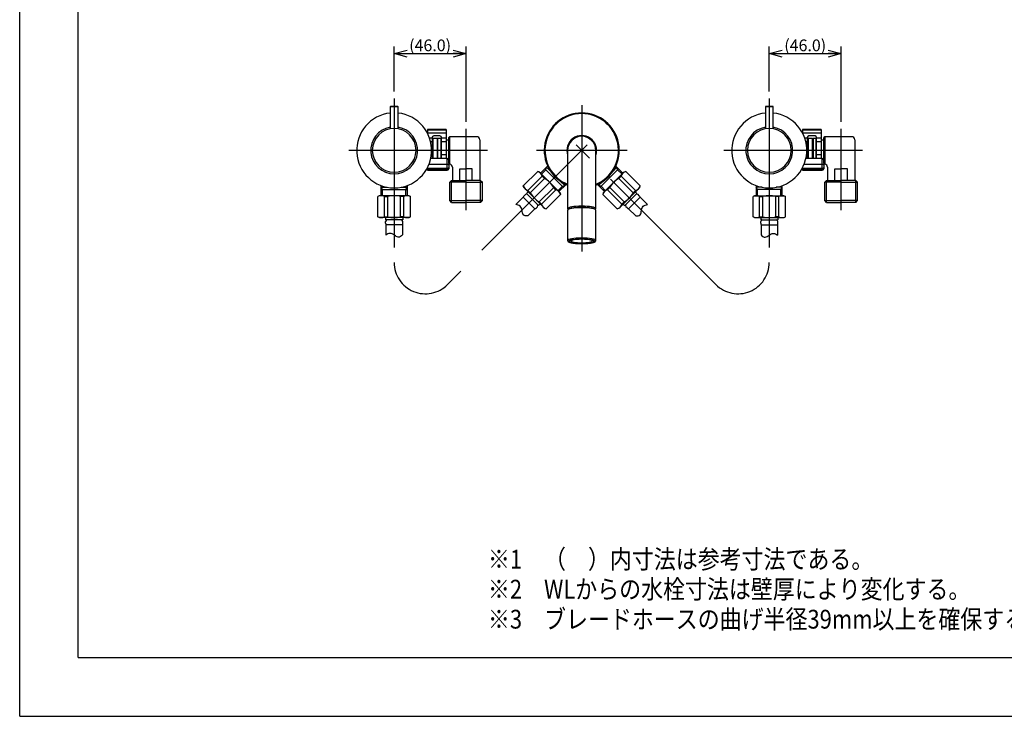
# Model space of a CAD drawing. Extents: x -210 to 210, y -148 to 148.
# Drawn here: x -210 to 0, y -148 to 0 of the extents above; entities that cross this region are included whole.
import ezdxf

# ---------------------------------------------------------------- set-up
doc = ezdxf.new("R2010")
doc.units = 0
doc.linetypes.add('CENTER', pattern=[50.8, 31.75, -6.35, 6.35, -6.35])
doc.linetypes.add('NON_PLOTING', pattern=[0])
doc.layers.get('0').update_dxf_attribs({"linetype": 'CONTINUOUS'})
doc.layers.get('DEFPOINTS').update_dxf_attribs({"linetype": 'CONTINUOUS'})
doc.layers.add('LY_1', color=151, linetype='CONTINUOUS')
doc.styles.add('MX_DIMTXSTY_2', font='txt.shx', dxfattribs={"width": 1.35, "bigfont": 'extfont.shx'})
doc.styles.add('MX_NOTE_STANDARD', font='txt.shx', dxfattribs={"bigfont": 'extfont.shx'})
doc.dimstyles.new('MX_DIMSTYLE_1_3', dxfattribs={"dimtxt": 2.5, "dimasz": 2.5, "dimexe": 1.5, "dimexo": 1.5, "dimgap": 0.5, "dimtad": 1, "dimlfac": 3, "dimdsep": 46, "dimtxsty": 'MX_NOTE_STANDARD', "dimblk1": 'OPEN30', "dimblk2": 'OPEN30', "dimsah": 1, "dimcen": 2.5, "dimadec": 0, "dimazin": 0, "dimtfac": 1, "dimtmove": 0, "dimatfit": 3, "dimldrblk": 'OPEN30', "dimfxl": 1, "dimtzin": 0, "dimarcsym": 0})

# ---------------------------------------------------------------- blocks, each defined once
blk = doc.blocks.new('_OPEN30')
at = {"color": 0, "linetype": 'ByBlock', "lineweight": -2}
for p, q in [((-1, 0.267949), (0, 0)), ((0, 0), (-1, -0.267949)), ((0, 0), (-1, 0))]:
    blk.add_line(p, q, dxfattribs=at)
blk = doc.blocks.new('*D14')
at = {"color": 143, "linetype": 'CONTINUOUS'}
for p, q in [((-50.130253, -15.291448), (-50.130253, -5.716832)), ((-34.796917, -21.774784), (-34.796917, -5.716832)), ((-50.130253, -7.216832), (-34.796917, -7.216832))]:
    blk.add_line(p, q, dxfattribs=at)
at = {"layer": 'DEFPOINTS', "color": 0, "linetype": 'CONTINUOUS'}
for p in [(-34.796917, -7.216832), (-50.130253, -16.791448), (-34.796917, -23.274784)]:
    blk.add_point(p, dxfattribs=at)
at = {"color": 143, "linetype": 'CONTINUOUS', "xscale": 2.77, "yscale": 2.77, "zscale": 2.77, "rotation": 180}
blk.add_blockref('_OPEN30', (-50.130253, -7.216832), dxfattribs=at)
at = {"color": 143, "linetype": 'CONTINUOUS', "xscale": 2.77, "yscale": 2.77, "zscale": 2.77}
blk.add_blockref('_OPEN30', (-34.796917, -7.216832), dxfattribs=at)
at = {"color": 143, "linetype": 'CONTINUOUS', "insert": (-42.463585, -5.466832), "char_height": 2.5, "attachment_point": 5, "line_spacing_factor": 0.96, "style": 'MX_DIMTXSTY_2'}
blk.add_mtext('\\A1;(46.0)', dxfattribs=at)
blk = doc.blocks.new('*D15')
at = {"color": 143, "linetype": 'CONTINUOUS'}
for p, q in [((-130.130255, -15.291448), (-130.130255, -5.716832)), ((-114.79692, -21.774784), (-114.79692, -5.716832)), ((-130.130255, -7.216832), (-114.79692, -7.216832))]:
    blk.add_line(p, q, dxfattribs=at)
at = {"layer": 'DEFPOINTS', "color": 0, "linetype": 'CONTINUOUS'}
for p in [(-114.79692, -7.216832), (-130.130255, -16.791448), (-114.79692, -23.274784)]:
    blk.add_point(p, dxfattribs=at)
at = {"color": 143, "linetype": 'CONTINUOUS', "xscale": 2.77, "yscale": 2.77, "zscale": 2.77, "rotation": 180}
blk.add_blockref('_OPEN30', (-130.130255, -7.216832), dxfattribs=at)
at = {"color": 143, "linetype": 'CONTINUOUS', "xscale": 2.77, "yscale": 2.77, "zscale": 2.77}
blk.add_blockref('_OPEN30', (-114.79692, -7.216832), dxfattribs=at)
at = {"color": 143, "linetype": 'CONTINUOUS', "insert": (-122.463587, -5.466832), "char_height": 2.5, "attachment_point": 5, "line_spacing_factor": 0.96, "style": 'MX_DIMTXSTY_2'}
blk.add_mtext('\\A1;(46.0)', dxfattribs=at)

msp = doc.modelspace()

# ---------------------------------------------------------------- linework, layer by layer
at = {"layer": 'DEFPOINTS', "color": 130, "linetype": 'NON_PLOTING'}
for q in [(-210, 148.5), (210, -148.5)]:
    msp.add_line((-210, -148.5), q, dxfattribs=at)
at = {"layer": 'LY_1', "color": 130, "linetype": 'CONTINUOUS'}
for q in [(-197.5, 136), (197.5, -136)]:
    msp.add_line((-197.5, -136), q, dxfattribs=at)
at = {"layer": 'LY_1', "color": 110, "linetype": 'CENTER'}
for p, q in [((-130.13, -16.791), (-130.13, -51.763)), ((-50.13, -16.791), (-50.13, -51.763)), ((-90.13, -18.191), (-90.13, -49.396)), ((-114.797, -40.608), (-114.797, -23.275)), ((-34.797, -40.608), (-34.797, -23.275)), ((-88.952, -26.68), (-118.75, -56.477)), ((-61.511, -56.477), (-91.309, -26.68)), ((-110.214, -27.858), (-139.797, -27.858)), ((-80.464, -27.858), (-99.797, -27.858)), ((-30.214, -27.858), (-59.797, -27.858))]:
    msp.add_line(p, q, dxfattribs=at)
at = {"layer": 'LY_1', "color": 3, "linetype": 'CONTINUOUS'}
for p, q in [((-130.864, -18.458), (-130.964, -18.558)), ((-130.964, -18.558), (-130.964, -23.266)), ((-129.297, -18.558), (-130.964, -18.558)), ((-130.864, -18.458), (-129.397, -18.458)), ((-129.297, -18.558), (-129.397, -18.458)), ((-129.297, -23.266), (-129.297, -18.558)), ((-50.864, -18.458), (-50.964, -18.558)), ((-49.297, -18.558), (-50.964, -18.558)), ((-50.964, -18.558), (-50.964, -23.266)), ((-50.864, -18.458), (-49.397, -18.458)), ((-49.297, -18.558), (-49.397, -18.458)), ((-49.297, -23.266), (-49.297, -18.558)), ((-119.037, -23.441), (-123.037, -23.441)), ((-123.037, -23.441), (-123.037, -23.494)), ((-123.037, -23.494), (-123.037, -24.087)), ((-123.037, -23.494), (-119.037, -23.494)), ((-123.037, -24.087), (-123.037, -24.159)), ((-123.037, -24.087), (-119.037, -24.087)), ((-122.594, -25.174), (-122.037, -25.174)), ((-122.037, -25.108), (-122.037, -25.174)), ((-122.037, -25.174), (-122.037, -25.992)), ((-120.37, -24.775), (-121.704, -24.775)), ((-120.037, -25.174), (-120.037, -25.108)), ((-120.037, -25.992), (-120.037, -25.174)), ((-120.037, -25.174), (-119.037, -25.174)), ((-119.037, -23.441), (-119.037, -23.494)), ((-119.037, -23.494), (-119.037, -24.087)), ((-119.037, -24.087), (-119.037, -25.174)), ((-119.037, -25.174), (-119.037, -25.992)), ((-118.297, -24.941), (-118.464, -25.108)), ((-118.464, -30.544), (-118.464, -25.108)), ((-112.547, -24.941), (-118.297, -24.941)), ((-118.297, -24.941), (-118.297, -30.707)), ((-90.964, -24.803), (-90.964, -24.89)), ((-89.297, -24.89), (-89.297, -24.803)), ((-43.037, -23.441), (-43.037, -23.494)), ((-39.037, -23.441), (-43.037, -23.441)), ((-43.037, -23.494), (-39.037, -23.494)), ((-43.037, -23.494), (-43.037, -24.087)), ((-43.037, -24.087), (-39.037, -24.087)), ((-43.037, -24.087), (-43.037, -24.159)), ((-42.594, -25.174), (-42.037, -25.174)), ((-42.037, -25.108), (-42.037, -25.174)), ((-42.037, -25.174), (-42.037, -25.992)), ((-40.37, -24.775), (-41.704, -24.775)), ((-40.037, -25.174), (-40.037, -25.108)), ((-40.037, -25.174), (-39.037, -25.174)), ((-40.037, -25.992), (-40.037, -25.174)), ((-39.037, -23.441), (-39.037, -23.494)), ((-39.037, -23.494), (-39.037, -24.087)), ((-39.037, -24.087), (-39.037, -25.174)), ((-39.037, -25.174), (-39.037, -25.992)), ((-38.297, -24.941), (-38.464, -25.108)), ((-38.464, -30.544), (-38.464, -25.108)), ((-38.297, -24.941), (-38.297, -30.707)), ((-32.547, -24.941), (-38.297, -24.941)), ((-122.351, -25.992), (-122.037, -25.992)), ((-121.964, -25.691), (-122.037, -25.691)), ((-122.037, -25.992), (-122.037, -28.702)), ((-121.864, -25.358), (-121.964, -25.458)), ((-121.964, -29.619), (-121.964, -25.458)), ((-120.897, -25.358), (-121.864, -25.358)), ((-121.864, -25.358), (-121.864, -29.619)), ((-120.897, -29.619), (-120.897, -25.358)), ((-120.797, -25.458), (-120.897, -25.358)), ((-120.797, -29.619), (-120.797, -25.358)), ((-120.13, -25.358), (-120.797, -25.358)), ((-120.13, -27.858), (-120.13, -25.358)), ((-120.037, -25.691), (-120.13, -25.691)), ((-120.037, -28.702), (-120.037, -25.992)), ((-120.037, -25.992), (-119.037, -25.992)), ((-118.464, -25.691), (-119.037, -25.691)), ((-119.037, -25.992), (-119.037, -28.702)), ((-111.88, -25.608), (-111.88, -34.275)), ((-42.351, -25.992), (-42.037, -25.992)), ((-41.964, -25.691), (-42.037, -25.691)), ((-42.037, -25.992), (-42.037, -28.702)), ((-41.864, -25.358), (-41.964, -25.458)), ((-41.964, -29.619), (-41.964, -25.458)), ((-41.864, -25.358), (-41.864, -29.619)), ((-40.897, -25.358), (-41.864, -25.358)), ((-40.797, -25.458), (-40.897, -25.358)), ((-40.897, -29.619), (-40.897, -25.358)), ((-40.797, -25.358), (-40.797, -29.619)), ((-40.13, -25.358), (-40.797, -25.358)), ((-40.13, -27.858), (-40.13, -25.358)), ((-40.037, -25.691), (-40.13, -25.691)), ((-40.037, -25.992), (-39.037, -25.992)), ((-40.037, -28.702), (-40.037, -25.992)), ((-38.464, -25.691), (-39.037, -25.691)), ((-39.037, -25.992), (-39.037, -28.702)), ((-31.88, -25.608), (-31.88, -34.275)), ((-122.175, -28.702), (-122.037, -28.702)), ((-122.037, -28.702), (-122.037, -29.619)), ((-120.13, -29.619), (-120.13, -27.858)), ((-120.037, -29.619), (-120.037, -28.702)), ((-120.037, -28.702), (-119.037, -28.702)), ((-119.037, -28.702), (-119.037, -29.619)), ((-93.13, -27.858), (-93.13, -38.601)), ((-87.13, -38.601), (-87.13, -27.858)), ((-42.175, -28.702), (-42.037, -28.702)), ((-42.037, -28.702), (-42.037, -29.619)), ((-40.13, -29.619), (-40.13, -27.858)), ((-40.037, -28.702), (-39.037, -28.702)), ((-40.037, -29.619), (-40.037, -28.702)), ((-39.037, -28.702), (-39.037, -29.619)), ((-122.68, -30.772), (-118.837, -30.772)), ((-118.837, -29.619), (-122.326, -29.619)), ((-118.837, -30.772), (-118.837, -29.619)), ((-118.837, -31.712), (-118.837, -30.772)), ((-118.504, -29.871), (-118.504, -31.024)), ((-118.504, -30.025), (-118.464, -30.025)), ((-118.504, -31.024), (-118.504, -31.494)), ((-118.504, -31.494), (-118.504, -31.645)), ((-118.464, -30.612), (-118.464, -30.544)), ((-118.297, -30.707), (-118.464, -30.544)), ((-118.464, -30.612), (-118.313, -30.778)), ((-117.714, -31.441), (-117.714, -34.275)), ((-98.922, -32.737), (-97.394, -31.209)), ((-97.642, -31.457), (-96.751, -32.349)), ((-82.618, -31.457), (-83.51, -32.349)), ((-81.338, -32.737), (-82.866, -31.209)), ((-42.68, -30.772), (-38.837, -30.772)), ((-38.837, -29.619), (-42.326, -29.619)), ((-38.837, -30.772), (-38.837, -29.619)), ((-38.837, -31.712), (-38.837, -30.772)), ((-38.504, -29.871), (-38.504, -31.024)), ((-38.504, -30.025), (-38.464, -30.025)), ((-38.504, -31.024), (-38.504, -31.494)), ((-38.504, -31.494), (-38.504, -31.645)), ((-38.297, -30.707), (-38.464, -30.544)), ((-38.464, -30.612), (-38.464, -30.544)), ((-38.464, -30.612), (-38.313, -30.778)), ((-37.714, -31.441), (-37.714, -34.275)), ((-123.037, -31.712), (-123.037, -31.557)), ((-123.037, -31.712), (-123.037, -31.863)), ((-118.837, -31.712), (-123.037, -31.712)), ((-123.037, -32.094), (-123.037, -31.863)), ((-123.037, -31.863), (-118.837, -31.863)), ((-123.037, -32.094), (-118.837, -32.094)), ((-118.837, -31.863), (-118.837, -31.712)), ((-118.837, -32.094), (-118.837, -31.863)), ((-118.504, -31.645), (-118.504, -31.761)), ((-116.13, -34.275), (-116.13, -31.775)), ((-116.13, -31.775), (-114.797, -31.775)), ((-113.464, -31.775), (-114.797, -31.775)), ((-113.464, -34.275), (-113.464, -31.775)), ((-102.589, -35.438), (-99.521, -32.37)), ((-101.605, -36.423), (-98.536, -33.354)), ((-99.205, -32.454), (-99.521, -32.37)), ((-94.726, -36.933), (-99.205, -32.454)), ((-98.536, -33.354), (-98.049, -33.841)), ((-97.979, -31.794), (-94.067, -35.707)), ((-82.281, -31.794), (-86.194, -35.707)), ((-85.534, -36.933), (-81.056, -32.454)), ((-81.724, -33.354), (-82.211, -33.841)), ((-78.656, -36.423), (-81.724, -33.354)), ((-81.056, -32.454), (-80.74, -32.37)), ((-77.671, -35.438), (-80.74, -32.37)), ((-43.037, -31.712), (-43.037, -31.557)), ((-38.837, -31.712), (-43.037, -31.712)), ((-43.037, -31.712), (-43.037, -31.863)), ((-43.037, -31.863), (-38.837, -31.863)), ((-43.037, -32.094), (-43.037, -31.863)), ((-43.037, -32.094), (-38.837, -32.094)), ((-38.837, -31.863), (-38.837, -31.712)), ((-38.837, -32.094), (-38.837, -31.863)), ((-38.504, -31.645), (-38.504, -31.761)), ((-36.13, -31.775), (-34.797, -31.775)), ((-36.13, -34.275), (-36.13, -31.775)), ((-33.464, -31.775), (-34.797, -31.775)), ((-33.464, -34.275), (-33.464, -31.775)), ((-132.897, -37.525), (-132.897, -35.364)), ((-127.364, -35.365), (-127.364, -37.525)), ((-117.902, -34.275), (-118.289, -34.662)), ((-118.289, -38.554), (-118.289, -34.662)), ((-114.797, -34.662), (-118.289, -34.662)), ((-117.902, -34.275), (-114.797, -34.275)), ((-111.692, -34.275), (-114.797, -34.275)), ((-114.797, -34.662), (-111.304, -34.662)), ((-111.692, -34.275), (-111.304, -34.662)), ((-111.304, -38.554), (-111.304, -34.662)), ((-102.505, -35.754), (-102.589, -35.438)), ((-101.118, -36.909), (-98.049, -33.841)), ((-93.482, -35.122), (-95.009, -36.65)), ((-94.621, -34.479), (-93.73, -35.37)), ((-86.779, -35.122), (-85.251, -36.65)), ((-85.639, -34.479), (-86.531, -35.37)), ((-79.143, -36.909), (-82.211, -33.841)), ((-77.756, -35.754), (-77.671, -35.438)), ((-52.897, -35.365), (-52.897, -37.525)), ((-47.363, -37.525), (-47.363, -35.364)), ((-37.902, -34.275), (-38.289, -34.662)), ((-34.797, -34.662), (-38.289, -34.662)), ((-38.289, -38.554), (-38.289, -34.662)), ((-37.902, -34.275), (-34.797, -34.275)), ((-31.692, -34.275), (-34.797, -34.275)), ((-34.797, -34.662), (-31.304, -34.662)), ((-31.692, -34.275), (-31.304, -34.662)), ((-31.304, -38.554), (-31.304, -34.662)), ((-133.297, -37.525), (-133.58, -37.688)), ((-133.58, -42.028), (-133.58, -37.688)), ((-126.964, -37.525), (-133.297, -37.525)), ((-132.897, -35.715), (-131.636, -35.715)), ((-132.897, -36.191), (-127.364, -36.191)), ((-132.188, -42.028), (-132.188, -37.688)), ((-132.188, -37.688), (-131.499, -37.688)), ((-131.499, -42.028), (-131.499, -37.688)), ((-128.761, -42.028), (-128.761, -37.688)), ((-128.072, -37.688), (-128.761, -37.688)), ((-128.625, -35.715), (-127.364, -35.715)), ((-128.072, -42.028), (-128.072, -37.688)), ((-126.964, -37.525), (-126.68, -37.688)), ((-126.68, -42.028), (-126.68, -37.688)), ((-98.026, -40.232), (-102.505, -35.754)), ((-102.387, -37.522), (-102.151, -37.286)), ((-101.562, -36.697), (-101.915, -37.051)), ((-99.323, -39.643), (-101.915, -37.051)), ((-101.605, -36.423), (-101.118, -36.909)), ((-99.182, -38.846), (-96.113, -35.777)), ((-98.695, -39.333), (-95.626, -36.264)), ((-97.71, -40.317), (-94.642, -37.249)), ((-95.626, -36.264), (-96.113, -35.777)), ((-94.726, -36.933), (-94.642, -37.249)), ((-85.534, -36.933), (-85.619, -37.249)), ((-82.55, -40.317), (-85.619, -37.249)), ((-84.634, -36.264), (-84.147, -35.777)), ((-81.566, -39.333), (-84.634, -36.264)), ((-81.079, -38.846), (-84.147, -35.777)), ((-82.234, -40.232), (-77.756, -35.754)), ((-80.938, -39.643), (-78.345, -37.051)), ((-78.656, -36.423), (-79.143, -36.909)), ((-78.699, -36.697), (-78.345, -37.051)), ((-77.874, -37.522), (-78.109, -37.286)), ((-53.297, -37.525), (-53.58, -37.688)), ((-53.58, -42.028), (-53.58, -37.688)), ((-53.297, -37.525), (-46.964, -37.525)), ((-51.636, -35.715), (-52.897, -35.715)), ((-47.363, -36.191), (-52.897, -36.191)), ((-52.188, -37.688), (-51.499, -37.688)), ((-52.188, -42.028), (-52.188, -37.688)), ((-51.499, -42.028), (-51.499, -37.688)), ((-48.072, -37.688), (-48.761, -37.688)), ((-48.761, -42.028), (-48.761, -37.688)), ((-47.363, -35.715), (-48.625, -35.715)), ((-48.072, -42.028), (-48.072, -37.688)), ((-46.964, -37.525), (-46.68, -37.688)), ((-46.68, -42.028), (-46.68, -37.688)), ((-117.902, -38.941), (-118.289, -38.554)), ((-118.289, -38.554), (-114.797, -38.554)), ((-117.902, -38.941), (-114.797, -38.941)), ((-111.304, -38.554), (-114.797, -38.554)), ((-111.692, -38.941), (-114.797, -38.941)), ((-111.692, -38.941), (-111.304, -38.554)), ((-102.61, -37.863), (-104.167, -39.42)), ((-100.136, -40.338), (-102.61, -37.863)), ((-99.794, -40.115), (-99.558, -39.879)), ((-98.969, -39.29), (-99.323, -39.643)), ((-98.695, -39.333), (-99.182, -38.846)), ((-93.13, -38.601), (-93.13, -40.275)), ((-87.13, -40.275), (-87.13, -38.601)), ((-81.566, -39.333), (-81.079, -38.846)), ((-81.291, -39.29), (-80.938, -39.643)), ((-80.466, -40.115), (-80.702, -39.879)), ((-80.125, -40.338), (-77.65, -37.863)), ((-77.65, -37.863), (-76.094, -39.42)), ((-38.289, -38.554), (-34.797, -38.554)), ((-37.902, -38.941), (-38.289, -38.554)), ((-37.902, -38.941), (-34.797, -38.941)), ((-31.304, -38.554), (-34.797, -38.554)), ((-31.692, -38.941), (-34.797, -38.941)), ((-31.692, -38.941), (-31.304, -38.554)), ((-100.136, -40.338), (-101.636, -41.839)), ((-98.026, -40.232), (-97.71, -40.317)), ((-93.13, -40.603), (-93.13, -47.07)), ((-87.13, -47.07), (-87.13, -40.603)), ((-82.234, -40.232), (-82.55, -40.317)), ((-80.125, -40.338), (-78.624, -41.839)), ((-133.297, -42.191), (-133.58, -42.028)), ((-126.964, -42.191), (-133.297, -42.191)), ((-132.188, -42.028), (-131.499, -42.028)), ((-131.964, -42.191), (-131.964, -42.691)), ((-128.297, -42.691), (-131.964, -42.691)), ((-131.964, -43.358), (-131.964, -43.025)), ((-128.38, -43.758), (-131.88, -43.758)), ((-131.88, -43.758), (-131.88, -45.959)), ((-128.072, -42.028), (-128.761, -42.028)), ((-128.38, -43.758), (-128.38, -45.88)), ((-128.297, -42.191), (-128.297, -42.691)), ((-128.297, -43.358), (-128.297, -43.025)), ((-126.964, -42.191), (-126.68, -42.028)), ((-53.297, -42.191), (-53.58, -42.028)), ((-53.297, -42.191), (-46.964, -42.191)), ((-52.188, -42.028), (-51.499, -42.028)), ((-51.964, -42.191), (-51.964, -42.691)), ((-51.964, -42.691), (-48.297, -42.691)), ((-51.964, -43.358), (-51.964, -43.025)), ((-51.88, -43.758), (-51.88, -45.88)), ((-51.88, -43.758), (-48.38, -43.758)), ((-48.072, -42.028), (-48.761, -42.028)), ((-48.38, -43.758), (-48.38, -45.959)), ((-48.297, -42.191), (-48.297, -42.691)), ((-48.297, -43.358), (-48.297, -43.025)), ((-46.964, -42.191), (-46.68, -42.028)), ((-92.38, -47.014), (-92.38, -47.169)), ((-87.88, -47.169), (-87.88, -47.014))]:
    msp.add_line(p, q, dxfattribs=at)
at = {"layer": 'LY_1', "color": 110, "linetype": 'CONTINUOUS'}
for p, q in [((-97.785, -31.989), (-97.642, -31.457)), ((-82.476, -31.989), (-82.618, -31.457)), ((-98.728, -32.932), (-97.785, -31.989)), ((-81.533, -32.932), (-82.476, -31.989)), ((-117.902, -38.941), (-117.902, -34.275)), ((-111.692, -38.941), (-111.692, -34.275)), ((-95.204, -36.455), (-94.261, -35.513)), ((-94.261, -35.513), (-93.73, -35.37)), ((-86, -35.513), (-86.531, -35.37)), ((-85.057, -36.455), (-86, -35.513)), ((-37.902, -38.941), (-37.902, -34.275)), ((-31.692, -38.941), (-31.692, -34.275)), ((-132.622, -36.191), (-132.897, -35.715)), ((-132.622, -37.525), (-132.622, -36.191)), ((-127.638, -36.191), (-127.363, -35.715)), ((-127.638, -37.525), (-127.638, -36.191)), ((-52.622, -36.191), (-52.897, -35.715)), ((-52.622, -37.525), (-52.622, -36.191)), ((-47.638, -36.191), (-47.363, -35.715)), ((-47.638, -37.525), (-47.638, -36.191))]:
    msp.add_line(p, q, dxfattribs=at)
at = {"layer": 'LY_1', "color": 3, "linetype": 'CONTINUOUS'}
for centre, radius, start, end in [((-130.13, -27.858), 8, 95.97916, 84.02084), ((-90.13, -27.858), 8, 90, 247.97569), ((-90.13, -27.858), 7.833, 90, 247.48169), ((-90.13, -27.858), 8, 292.02431, 90), ((-90.13, -27.858), 7.833, 292.51831, 90), ((-50.13, -27.858), 8, 95.97916, 84.02084), ((-130.13, -27.858), 5, 99.59405, 80.40592), ((-50.13, -27.858), 5, 99.59405, 80.40592), ((-130.13, -27.858), 4.667, 90, 270), ((-130.13, -27.858), 4.667, 270, 90), ((-121.704, -25.108), 0.333, 90, 180), ((-120.37, -25.108), 0.333, 0, 90), ((-112.547, -25.608), 0.667, 359.83488, 90.19049), ((-90.13, -27.858), 3.167, 341.32828, 198.67172), ((-90.13, -27.858), 3.083, 346.64882, 193.35118), ((-90.13, -27.858), 3, 90, 180), ((-90.13, -27.858), 3, 0, 90), ((-50.13, -27.858), 4.667, 90, 270), ((-50.13, -27.858), 4.667, 270, 90), ((-41.704, -25.108), 0.333, 90, 180), ((-40.37, -25.108), 0.333, 0, 90), ((-32.547, -25.608), 0.667, 359.83488, 90.19049), ((-118.38, -31.441), 0.667, 0.2332, 84.0539), ((-38.38, -31.441), 0.667, 0.2332, 84.0539), ((-118.837, -31.761), 0.333, 270, 0), ((-100.018, -33.851), 1.563, 18.55083, 71.44916), ((-80.242, -33.851), 1.563, 108.55084, 161.44916), ((-38.837, -31.761), 0.333, 270, 0), ((-101.108, -34.941), 1.563, 198.55084, 251.44916), ((-101.075, -38.803), 5.812, 45, 58.62597), ((-101.075, -38.803), 5.812, 31.37403, 45), ((-79.185, -38.803), 5.812, 135, 148.62597), ((-79.185, -38.803), 5.812, 121.37403, 135), ((-79.153, -34.941), 1.563, 288.55084, 341.44916), ((-132.884, -39.088), 1.563, 63.55083, 116.44916), ((-130.13, -43.337), 5.812, 90, 103.62597), ((-130.13, -43.337), 5.812, 76.37403, 90), ((-127.376, -39.088), 1.563, 63.55083, 116.44916), ((-101.68, -38.229), 1, 135, 158.55646), ((-101.915, -37.522), 0.333, 45, 135), ((-96.156, -33.884), 5.812, 211.37403, 225), ((-96.123, -37.746), 1.563, 18.55083, 71.44916), ((-84.137, -37.746), 1.563, 108.55084, 161.44916), ((-84.105, -33.884), 5.812, 315, 328.62597), ((-78.345, -37.522), 0.333, 45, 135), ((-78.581, -38.229), 1, 21.44354, 45), ((-52.884, -39.088), 1.563, 63.55083, 116.44916), ((-50.13, -43.337), 5.812, 90, 103.62597), ((-50.13, -43.337), 5.812, 76.37403, 90), ((-47.376, -39.088), 1.563, 63.55083, 116.44916), ((-96.156, -33.884), 5.812, 225, 238.62597), ((-99.794, -39.643), 0.333, 315, 45), ((-97.213, -38.836), 1.563, 198.55084, 251.44916), ((-83.047, -38.836), 1.563, 288.55084, 341.44916), ((-84.105, -33.884), 5.812, 301.37403, 315), ((-80.466, -39.643), 0.333, 135, 225), ((-100.501, -39.408), 1, 291.44354, 315), ((-79.759, -39.408), 1, 225, 248.55646), ((-132.884, -40.629), 1.563, 243.55084, 296.44916), ((-131.63, -43.025), 0.333, 90, 180), ((-130.964, -43.358), 1, 180, 203.55646), ((-130.13, -36.379), 5.812, 256.37403, 270), ((-130.13, -36.379), 5.812, 270, 283.62597), ((-128.63, -43.025), 0.333, 0, 90), ((-129.297, -43.358), 1, 336.44354, 0), ((-127.376, -40.629), 1.563, 243.55084, 296.44916), ((-52.884, -40.629), 1.563, 243.55084, 296.44916), ((-51.63, -43.025), 0.333, 90, 180), ((-50.964, -43.358), 1, 180, 203.55646), ((-50.13, -36.379), 5.812, 256.37403, 270), ((-50.13, -36.379), 5.812, 270, 283.62597), ((-48.63, -43.025), 0.333, 0, 90), ((-49.297, -43.358), 1, 336.44354, 0), ((-47.376, -40.629), 1.563, 243.55084, 296.44916)]:
    msp.add_arc(centre, radius, start, end, dxfattribs=at)
at = {"layer": 'LY_1', "color": 110, "linetype": 'CENTER'}
for centre, start, end in [((-123.464, -51.763), 180, 315), ((-56.797, -51.763), 225, 0)]:
    msp.add_arc(centre, 6.667, start, end, dxfattribs=at)
at = {"layer": 'LY_1', "color": 3, "linetype": 'CONTINUOUS'}
for centre, major_axis, ratio, start_param, end_param in [((-118.837, -29.871), (0.333, 0), 0.756655, 0, 1.5707963), ((-118.837, -31.024), (-0.333, 0), 0.756655, 3.1415927, 4.712389), ((-118.837, -31.494), (-0.333, 0), 0.653814, 1.5707963, 3.1415927), ((-38.837, -29.871), (0.333, 0), 0.756655, 0, 1.5707963), ((-38.837, -31.024), (-0.333, 0), 0.756655, 3.1415927, 4.712389), ((-38.837, -31.494), (-0.333, 0), 0.653814, 1.5707963, 3.1415927), ((-118.837, -31.645), (-0.333, 0), 0.653814, 1.5707963, 3.1415927), ((-38.837, -31.645), (-0.333, 0), 0.653814, 1.5707963, 3.1415927), ((-90.13, -40.275), (-3, 0), 0.173648, 4.712389, 0), ((-90.13, -40.275), (-3, 0), 0.173648, 3.1415927, 4.712389), ((-90.13, -40.603), (-3, 0), 0.173648, 3.1415927, 0), ((-90.13, -40.275), (-3, 0), 0.173648, 0, 0.3205317), ((-90.13, -40.439), (-2.667, 0), 0.173648, 3.3403659, 6.0844121), ((-90.13, -40.275), (-3, 0), 0.173648, 2.8210609, 3.1415927), ((-90.13, -47.07), (3, 0), 0.173648, 0.0000564, 3.1412271), ((-90.13, -47.234), (-2.583, 0), 0.173648, 4.712389, 0), ((-90.13, -47.234), (-2.583, 0), 0.173648, 0, 3.1415927), ((-90.13, -47.169), (-2.25, 0), 0.173648, 5.2421621, 0), ((-90.13, -47.169), (-2.25, 0), 0.173648, 0, 1.5707963), ((-90.13, -47.234), (-2.583, 0), 0.173648, 3.1415927, 4.712389), ((-90.13, -47.169), (-2.25, 0), 0.173648, 1.5707963, 3.1415927), ((-90.13, -47.169), (-2.25, 0), 0.173648, 3.1415927, 4.1826159)]:
    msp.add_ellipse(centre, major_axis=major_axis, ratio=ratio, start_param=start_param, end_param=end_param, dxfattribs=at)
msp.add_ellipse((-90.13, -47.234), major_axis=(-2.833, 0), ratio=0.173648, dxfattribs=at)
for points, start_tangent, end_tangent in [([(-118.297, -30.707), (-118.308, -30.76), (-118.311, -30.778)], (-0.238416, -0.9711631), (-0.1541625, -0.9880455)), ([(-38.297, -30.707), (-38.308, -30.76), (-38.311, -30.778)], (-0.238416, -0.9711631), (-0.1541625, -0.9880455)), ([(-101.636, -41.839), (-102.592, -41.567), (-102.862, -40.65), (-103.253, -39.749), (-104.167, -39.42)], (-0.9987709, -0.0495643), (-0.9985472, 0.0538843)), ([(-78.624, -41.839), (-77.669, -41.567), (-77.398, -40.65), (-77.008, -39.749), (-76.094, -39.42)], (0.9987709, -0.0495643), (0.9985472, 0.0538843)), ([(-128.38, -45.88), (-129.249, -46.363), (-130.088, -45.907), (-131.001, -45.545), (-131.88, -45.959)], (-0.6711904, -0.741285), (-0.7441815, -0.6679775)), ([(-51.88, -45.88), (-51.012, -46.363), (-50.173, -45.907), (-49.259, -45.545), (-48.38, -45.959)], (0.6711904, -0.741285), (0.7441815, -0.6679775)), ([(-93.13, -47.07), (-93.13, -47.077), (-93.126, -47.116), (-93.117, -47.153), (-93.102, -47.187), (-93.083, -47.22), (-93.06, -47.251), (-93.031, -47.281), (-92.996, -47.31), (-92.953, -47.34), (-92.902, -47.37), (-92.844, -47.398), (-92.781, -47.425), (-92.714, -47.45), (-92.643, -47.473), (-92.568, -47.494), (-92.488, -47.515), (-92.405, -47.535), (-92.317, -47.553), (-92.226, -47.571), (-92.13, -47.588), (-92.031, -47.604), (-91.928, -47.619), (-91.821, -47.633), (-91.711, -47.646), (-91.598, -47.659), (-91.482, -47.67), (-91.364, -47.68), (-91.243, -47.69), (-91.12, -47.698), (-90.995, -47.706), (-90.868, -47.712), (-90.739, -47.718), (-90.61, -47.722), (-90.479, -47.725), (-90.348, -47.728), (-90.216, -47.729), (-90.13, -47.729)], (-0.0020339, -0.9999979), (1, 0.000005)), ([(-90.13, -47.729), (-90.061, -47.729), (-89.929, -47.728), (-89.798, -47.726), (-89.667, -47.722), (-89.537, -47.718), (-89.409, -47.713), (-89.282, -47.707), (-89.157, -47.699), (-89.033, -47.691), (-88.912, -47.682), (-88.793, -47.671), (-88.677, -47.66), (-88.564, -47.648), (-88.454, -47.635), (-88.347, -47.621), (-88.244, -47.606), (-88.145, -47.59), (-88.049, -47.574), (-87.957, -47.556), (-87.87, -47.538), (-87.787, -47.519), (-87.708, -47.498), (-87.633, -47.477), (-87.563, -47.455), (-87.496, -47.431), (-87.435, -47.406), (-87.377, -47.379), (-87.322, -47.35), (-87.272, -47.316), (-87.234, -47.285), (-87.203, -47.254), (-87.179, -47.222), (-87.159, -47.189), (-87.145, -47.155), (-87.135, -47.119), (-87.13, -47.079), (-87.13, -47.07)], (1, -0.0000033), (-0.000197, 1))]:
    msp.add_spline(points, degree=3, dxfattribs=dict(at, start_tangent=start_tangent, end_tangent=end_tangent))

# ---------------------------------------------------------------- texts
at = {"layer": 'LY_1', "color": 143, "linetype": 'CONTINUOUS', "insert": (-110.128, -129.8), "char_height": 4, "attachment_point": 7, "line_spacing_factor": 0.96}
msp.add_mtext('\\W0.857988;\\A1;※1\u3000（\u3000）内寸法は参考寸法である。\\P※2\u3000WLからの水栓寸法は壁厚により変化する。\\P※3\u3000ブレードホースの曲げ半径39mm以上を確保すること。', dxfattribs=at)

# ---------------------------------------------------------------- dimensions: what is measured, and where the dimension line sits
at = {"layer": 'LY_1', "color": 143, "linetype": 'CONTINUOUS'}
for base, p1, p2, picture, middle in [((-114.797, -7.217), (-130.13, -16.791), (-114.797, -23.275), '*D15', (-122.464, -7.217)), ((-34.797, -7.217), (-50.13, -16.791), (-34.797, -23.275), '*D14', (-42.464, -7.217))]:
    dim = msp.add_linear_dim(base=base, p1=p1, p2=p2, text='\\A1;(<>)', dimstyle='MX_DIMSTYLE_1_3', override={"dimasz": 2.77, "dimdec": 1, "dimzin": 0, "dimtxsty": 'MX_DIMTXSTY_2'}, dxfattribs=at)
    dim.commit()
    dim.dimension.update_dxf_attribs({"geometry": picture, "text_midpoint": middle, "dimtype": 128})

doc.saveas('drawing.dxf')
